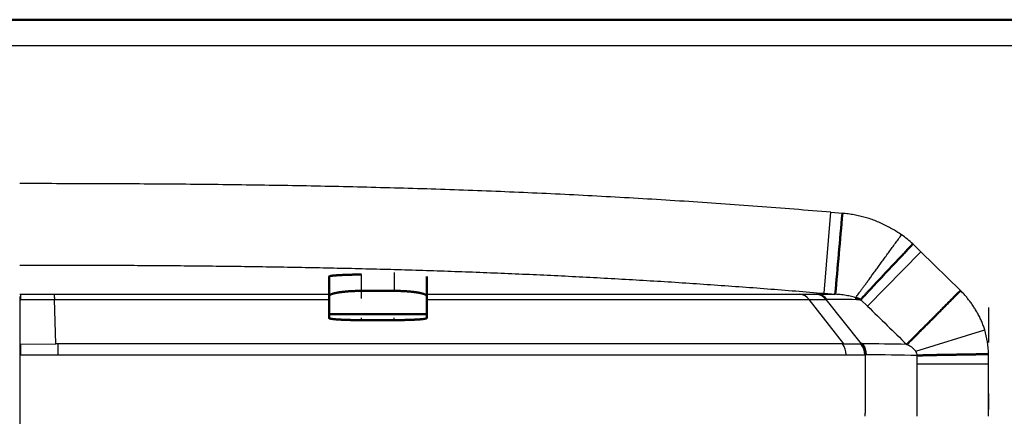
# Model space of a CAD drawing. Extents: x 0 to 420, y 0 to 297.
# Drawn here: x 80 to 86, y 124 to 126 of the extents above; entities that cross this region are included whole.
import ezdxf

# ---------------------------------------------------------------- set-up
doc = ezdxf.new("R2010")
doc.units = 0
doc.linetypes.add('DASHDOT', pattern=[18.5, 12, -3, 0.5, -3])
doc.layers.get('0').update_dxf_attribs({"lineweight": 13})

# ---------------------------------------------------------------- blocks, each defined once
blk = doc.blocks.new('BLOCK4853')
at = {"color": 7, "lineweight": 50}
blk.add_line((114.299, 371.2), (34.301, 371.2), dxfattribs=at)
at = {"color": 7, "lineweight": 25}
for p, q in [((113.499, 370.4), (74.3, 370.4)), ((99.566, 361.24), (75.478, 361.24)), ((75.483, 360.905), (99.677, 360.905))]:
    blk.add_line(p, q, dxfattribs=at)
at = {"color": 7, "lineweight": 25, "ltscale": 0.06244}
blk.add_line((99, 362.795), (99.213, 365.283), dxfattribs=at)
at = {"color": 7, "lineweight": 25, "ltscale": 0.008838}
blk.add_line((99.213, 365.283), (99.565, 365.254), dxfattribs=at)
at = {"color": 7, "lineweight": 25, "ltscale": 0.058509}
blk.add_line((100.338, 362.398), (101.972, 364.074), dxfattribs=at)
at = {"color": 7, "lineweight": 25, "ltscale": 0.008502}
blk.add_line((101.728, 364.311), (101.972, 364.074), dxfattribs=at)
at = {"color": 7, "lineweight": 25, "ltscale": 0.04264}
blk.add_line((101.972, 364.074), (103.192, 362.883), dxfattribs=at)
at = {"color": 7, "lineweight": 50, "ltscale": 0.015058}
for p, q in [((83.799, 363.309), (83.799, 362.707)), ((86.799, 362.707), (86.799, 363.309))]:
    blk.add_line(p, q, dxfattribs=at)
at = {"color": 7, "lineweight": 25, "ltscale": 0.012524}
for p, q in [((84.799, 362.87), (84.799, 363.371)), ((85.799, 363.371), (85.799, 362.87))]:
    blk.add_line(p, q, dxfattribs=at)
at = {"color": 7, "lineweight": 50, "ltscale": 0.025}
for p, q in [((85.799, 362.87), (84.799, 362.87)), ((84.799, 361.972), (85.799, 361.972))]:
    blk.add_line(p, q, dxfattribs=at)
at = {"color": 7, "lineweight": 25, "ltscale": 0.000817984}
blk.add_line((74.3, 362.769), (74.333, 362.769), dxfattribs=at)
at = {"color": 7, "lineweight": 50, "ltscale": 0.000888625}
blk.add_line((74.3, 362.607), (74.336, 362.606), dxfattribs=at)
at = {"color": 7, "lineweight": 25, "ltscale": 0.025687}
blk.add_line((74.333, 362.769), (75.36, 362.769), dxfattribs=at)
at = {"color": 7, "lineweight": 25, "ltscale": 0.004061}
blk.add_line((74.336, 362.606), (74.333, 362.769), dxfattribs=at)
at = {"color": 7, "lineweight": 25, "ltscale": 0.210979}
blk.add_line((75.36, 362.769), (83.799, 362.768), dxfattribs=at)
at = {"color": 7, "lineweight": 25, "ltscale": 0.034162}
blk.add_line((75.406, 361.24), (75.366, 362.606), dxfattribs=at)
at = {"color": 7, "lineweight": 25, "ltscale": 0.210835}
blk.add_line((75.366, 362.605), (83.799, 362.606), dxfattribs=at)
at = {"color": 7, "lineweight": 50, "ltscale": 0.01372}
for p, q in [((83.799, 362.158), (83.799, 362.707)), ((86.799, 362.707), (86.799, 362.158))]:
    blk.add_line(p, q, dxfattribs=at)
at = {"color": 7, "lineweight": 25, "ltscale": 0.286554}
blk.add_line((86.799, 362.768), (98.262, 362.768), dxfattribs=at)
at = {"color": 7, "lineweight": 25, "ltscale": 0.293603}
blk.add_line((86.799, 362.607), (98.543, 362.606), dxfattribs=at)
at = {"color": 7, "lineweight": 25, "ltscale": 0.01277}
blk.add_line((98.262, 362.768), (98.772, 362.769), dxfattribs=at)
at = {"color": 7, "lineweight": 25, "ltscale": 0.043234}
blk.add_line((99.604, 361.24), (98.543, 362.606), dxfattribs=at)
at = {"color": 7, "lineweight": 25, "ltscale": 0.012734}
blk.add_line((98.543, 362.606), (99.053, 362.606), dxfattribs=at)
at = {"color": 7, "lineweight": 25, "ltscale": 0.000396584}
blk.add_line((98.772, 362.769), (98.788, 362.769), dxfattribs=at)
at = {"color": 7, "lineweight": 25, "ltscale": 0.000397539}
blk.add_line((98.788, 362.769), (98.804, 362.769), dxfattribs=at)
at = {"color": 7, "lineweight": 25, "ltscale": 0.01347}
blk.add_line((98.804, 362.769), (99.343, 362.766), dxfattribs=at)
at = {"color": 7, "lineweight": 25, "ltscale": 0.008604}
blk.add_line((99, 362.795), (99.343, 362.766), dxfattribs=at)
at = {"color": 7, "lineweight": 25, "ltscale": 0.000435176}
blk.add_line((99.053, 362.606), (99.07, 362.606), dxfattribs=at)
at = {"color": 7, "lineweight": 25, "ltscale": 0.043544}
blk.add_line((100.152, 361.241), (99.07, 362.606), dxfattribs=at)
at = {"color": 7, "lineweight": 50, "ltscale": 0.00044839}
blk.add_line((99.07, 362.606), (99.088, 362.606), dxfattribs=at)
at = {"color": 7, "lineweight": 25, "ltscale": 0.00723}
blk.add_line((100.128, 362.598), (100.338, 362.398), dxfattribs=at)
at = {"color": 7, "lineweight": 50, "ltscale": 0.00309}
for p, q in [((83.799, 362.034), (83.799, 362.158)), ((86.799, 362.158), (86.799, 362.034))]:
    blk.add_line(p, q, dxfattribs=at)
at = {"color": 7, "lineweight": 50, "ltscale": 0.075}
blk.add_line((83.799, 362.158), (86.799, 362.158), dxfattribs=at)
at = {"color": 7, "lineweight": 25, "ltscale": 0.055471}
blk.add_line((101.816, 361.017), (103.936, 361.671), dxfattribs=at)
at = {"color": 7, "lineweight": 25, "ltscale": 0.000878994}
blk.add_line((74.3, 361.238), (74.335, 361.238), dxfattribs=at)
at = {"color": 7, "lineweight": 25, "ltscale": 0.026754}
blk.add_line((74.335, 361.238), (75.406, 361.24), dxfattribs=at)
at = {"color": 7, "lineweight": 25, "ltscale": 0.008368}
blk.add_line((74.336, 360.903), (74.335, 361.238), dxfattribs=at)
at = {"color": 7, "lineweight": 25, "ltscale": 0.001812}
blk.add_line((75.478, 361.24), (75.406, 361.24), dxfattribs=at)
at = {"color": 7, "lineweight": 25, "ltscale": 0.000930225}
blk.add_line((99.567, 361.24), (99.604, 361.24), dxfattribs=at)
at = {"color": 7, "lineweight": 50, "ltscale": 0.000486216}
blk.add_line((100.133, 361.241), (100.152, 361.241), dxfattribs=at)
at = {"color": 7, "lineweight": 50, "ltscale": 0.000479236}
blk.add_line((100.152, 361.241), (100.172, 361.243), dxfattribs=at)
at = {"color": 7, "lineweight": 25, "ltscale": 0.000879361}
blk.add_line((74.3, 360.903), (74.335, 360.903), dxfattribs=at)
at = {"color": 7, "lineweight": 25, "ltscale": 0.028699}
blk.add_line((74.335, 360.903), (75.483, 360.905), dxfattribs=at)
at = {"color": 7, "lineweight": 25, "ltscale": 0.000434819}
blk.add_line((100.249, 360.905), (100.266, 360.907), dxfattribs=at)
at = {"color": 7, "lineweight": 25, "ltscale": 0.044725}
blk.add_line((100.266, 360.907), (100.266, 359.118), dxfattribs=at)
at = {"color": 7, "lineweight": 25, "ltscale": 0.000431432}
blk.add_line((100.266, 360.907), (100.284, 360.907), dxfattribs=at)
at = {"color": 7, "lineweight": 25, "ltscale": 0.006371}
blk.add_line((101.863, 360.63), (101.863, 360.885), dxfattribs=at)
at = {"color": 7, "lineweight": 25, "ltscale": 0.007454}
blk.add_line((104.055, 360.63), (104.055, 360.928), dxfattribs=at)
at = {"color": 7, "lineweight": 25, "ltscale": 0.037817}
for p, q in [((101.863, 359.118), (101.863, 360.63)), ((104.055, 359.118), (104.055, 360.63))]:
    blk.add_line(p, q, dxfattribs=at)
at = {"color": 7, "lineweight": 25, "ltscale": 0.054822}
blk.add_line((101.863, 360.63), (104.055, 360.63), dxfattribs=at)
at = {"color": 7, "lineweight": 25, "ltscale": 0.0025}
for p, q in [((100.266, 359.018), (100.266, 359.118)), ((101.863, 359.018), (101.863, 359.118)), ((104.055, 359.018), (104.055, 359.118))]:
    blk.add_line(p, q, dxfattribs=at)
at = {"color": 7, "lineweight": 50}
for centre, radius, start, end in [((-442.892, 412.081), 544.474, 354.80337, 355.06616), ((99.847, 362.115), 0.559, 59.7716, 77.3158), ((99.708, 360.904), 0.559, 0.2669, 37.1932), ((99.743, 360.914), 0.54, 359.3402, 37.5427)]:
    blk.add_arc(centre, radius, start, end, dxfattribs=at)
at = {"color": 7, "lineweight": 25}
for centre, radius, start, end in [((99.418, 361.81), 3.404, 47.2818, 54.8067), ((74.814, 406.644), 44.04, 269.3773, 270.7177), ((98.205, 362.347), 0.426, 37.5057, 82.4102), ((98.715, 362.35), 0.423, 37.2485, 82.2997), ((98.734, 362.352), 0.421, 37.1367, 82.6056), ((98.751, 362.349), 0.424, 37.4199, 82.7539), ((99.063, 298.356), 64.25, 89.05016, 89.978), ((264.021, 528.872), 233.464, 225.48423, 225.89648), ((100.986, 360.823), 3.07, 1.9585, 16.0207), ((65.468, 360.923), 10.015, 359.8994, 1.8169), ((99.109, 360.905), 0.568, 0.0359, 36.2646), ((99.872, 390.785), 29.545, 269.4804, 270.5066), ((99.686, 360.899), 0.563, 0.6339, 37.3631), ((99.924, 287.08), 74.163, 88.75141, 89.80901), ((101.601, 360.866), 0.262, 4.1594, 35.0142), ((99.952, 396.683), 35.778, 269.56, 270.4758), ((100.043, 286.878), 74.029, 88.59118, 89.81354)]:
    blk.add_arc(centre, radius, start, end, dxfattribs=at)
for points, knots in [([(99.213, 365.283), (98.461, 365.348), (96.959, 365.468), (94.703, 365.625), (92.447, 365.76), (90.19, 365.873), (87.929, 365.965), (85.663, 366.036), (83.39, 366.089), (81.11, 366.126), (78.833, 366.15), (76.563, 366.162), (75.054, 366.164), (74.3, 366.164)], [0, 0, 0, 0, 2.262001, 4.522591, 6.782365, 9.042559, 11.303483, 13.568095, 15.843862, 18.126903, 20.406972, 22.675987, 24.936029, 24.936029, 24.936029, 24.936029]), ([(101.38, 364.591), (101.332, 364.624), (101.234, 364.688), (101.084, 364.778), (100.928, 364.862), (100.766, 364.941), (100.601, 365.013), (100.434, 365.077), (100.265, 365.128), (100.094, 365.171), (99.92, 365.207), (99.743, 365.235), (99.624, 365.248), (99.565, 365.254)], [0, 0, 0, 0, 0.173648, 0.349641, 0.526944, 0.705622, 0.888093, 1.067168, 1.242316, 1.417716, 1.596118, 1.775598, 1.954411, 1.954411, 1.954411, 1.954411]), ([(99.97, 362.661), (99.98, 362.675), (100.002, 362.704), (100.039, 362.753), (100.081, 362.811), (100.13, 362.877), (100.185, 362.952), (100.247, 363.036), (100.314, 363.128), (100.386, 363.227), (100.463, 363.333), (100.545, 363.446), (100.631, 363.564), (100.72, 363.687), (100.811, 363.813), (100.905, 363.941), (101, 364.072), (101.095, 364.203), (101.191, 364.333), (101.286, 364.463), (101.348, 364.548), (101.38, 364.591)], [0, 0, 0, 0, 0.050281, 0.111233, 0.182907, 0.265354, 0.358623, 0.462521, 0.576387, 0.699507, 0.831164, 0.970634, 1.116945, 1.268887, 1.425235, 1.584765, 1.746265, 1.908611, 2.070723, 2.231524, 2.389935, 2.389935, 2.389935, 2.389935]), ([(74.3, 363.665), (74.667, 363.665), (75.326, 363.664), (76.278, 363.662), (77.156, 363.659), (78.032, 363.654), (78.908, 363.648), (79.784, 363.64), (80.66, 363.63), (81.536, 363.619), (82.412, 363.605), (83.288, 363.589), (84.163, 363.571), (85.038, 363.55), (85.913, 363.527), (86.788, 363.501), (87.662, 363.471), (88.536, 363.439), (89.41, 363.403), (90.283, 363.365), (91.156, 363.323), (92.029, 363.278), (92.902, 363.229), (93.774, 363.178), (94.646, 363.123), (95.517, 363.064), (96.388, 363.002), (97.259, 362.937), (98.13, 362.868), (98.71, 362.82), (99, 362.795)], [0, 0, 0, 0, 1.099406, 1.979637, 2.855675, 3.73181, 4.607992, 5.484173, 6.360306, 7.236346, 8.11226, 8.98803, 9.863642, 10.73908, 11.614333, 12.489386, 13.364233, 14.238868, 15.113305, 15.987558, 16.861643, 17.735575, 18.60937, 19.483045, 20.356614, 21.230093, 22.103496, 22.97684, 23.850139, 24.723411, 24.723411, 24.723411, 24.723411]), ([(103.936, 361.671), (103.923, 361.714), (103.893, 361.8), (103.842, 361.927), (103.785, 362.05), (103.723, 362.171), (103.657, 362.285), (103.588, 362.395), (103.516, 362.5), (103.44, 362.6), (103.361, 362.697), (103.278, 362.791), (103.221, 362.852), (103.192, 362.883)], [0, 0, 0, 0, 0.136582, 0.273206, 0.409454, 0.545123, 0.679141, 0.806836, 0.933738, 1.059612, 1.184326, 1.309087, 1.435088, 1.435088, 1.435088, 1.435088]), ([(75.36, 362.769), (75.361, 362.767), (75.361, 362.763), (75.362, 362.757), (75.362, 362.748), (75.363, 362.737), (75.363, 362.724), (75.363, 362.709), (75.364, 362.692), (75.364, 362.673), (75.364, 362.652), (75.365, 362.63), (75.366, 362.614), (75.366, 362.606)], [0, 0, 0, 0, 0.0044976, 0.0112238, 0.0201496, 0.0312157, 0.0443534, 0.0594911, 0.0765555, 0.0954735, 0.1161721, 0.138579, 0.1626225, 0.1626225, 0.1626225, 0.1626225]), ([(99.97, 362.661), (99.943, 362.67), (99.889, 362.687), (99.806, 362.707), (99.721, 362.724), (99.632, 362.738), (99.54, 362.751), (99.443, 362.76), (99.377, 362.764), (99.343, 362.766)], [0, 0, 0, 0, 0.0855295, 0.1684858, 0.255459, 0.3460269, 0.4389441, 0.5353363, 0.6373454, 0.6373454, 0.6373454, 0.6373454]), ([(101.816, 361.017), (101.81, 361.024), (101.797, 361.039), (101.776, 361.061), (101.754, 361.083), (101.731, 361.107), (101.706, 361.129), (101.679, 361.149), (101.652, 361.166), (101.625, 361.182), (101.598, 361.197), (101.57, 361.211), (101.55, 361.22), (101.54, 361.225)], [0, 0, 0, 0, 0.0290978, 0.0591758, 0.0905345, 0.1236813, 0.1576033, 0.1910736, 0.2237133, 0.2544674, 0.2844053, 0.3157209, 0.349312, 0.349312, 0.349312, 0.349312])]:
    blk.add_open_spline(points, degree=3, knots=knots, dxfattribs=at)
at = {"color": 7, "lineweight": 50}
for points, knots in [([(101.728, 364.311), (101.703, 364.285), (101.653, 364.231), (101.574, 364.146), (101.487, 364.054), (101.391, 363.952), (101.286, 363.84), (101.173, 363.72), (101.054, 363.594), (100.932, 363.465), (100.812, 363.337), (100.696, 363.214), (100.588, 363.1), (100.492, 362.996), (100.407, 362.905), (100.335, 362.828), (100.276, 362.763), (100.227, 362.709), (100.188, 362.666), (100.156, 362.629), (100.137, 362.608), (100.128, 362.597)], [0, 0, 0, 0, 0.107098, 0.221626, 0.347738, 0.487583, 0.641354, 0.807398, 0.982358, 1.16148, 1.339167, 1.509628, 1.667889, 1.810331, 1.934659, 2.040042, 2.127333, 2.198606, 2.256486, 2.303886, 2.343772, 2.343772, 2.343772, 2.343772]), ([(83.799, 363.309), (83.799, 363.311), (83.802, 363.314), (83.808, 363.317), (83.818, 363.321), (83.831, 363.325), (83.848, 363.328), (83.867, 363.331), (83.889, 363.335), (83.914, 363.338), (83.941, 363.341), (83.971, 363.344), (84.003, 363.346), (84.038, 363.349), (84.075, 363.352), (84.114, 363.354), (84.155, 363.356), (84.198, 363.358), (84.243, 363.36), (84.29, 363.362), (84.339, 363.364), (84.39, 363.365), (84.443, 363.367), (84.498, 363.368), (84.555, 363.369), (84.614, 363.37), (84.674, 363.37), (84.736, 363.371), (84.778, 363.371), (84.799, 363.371)], [0, 0, 0, 0, 0.004407, 0.011467, 0.021881, 0.035626, 0.05248, 0.072184, 0.094522, 0.119396, 0.146835, 0.176842, 0.209342, 0.24421, 0.281299, 0.32047, 0.361619, 0.404712, 0.4498, 0.496935, 0.546101, 0.597258, 0.650347, 0.705308, 0.762084, 0.820636, 0.880952, 0.943063, 1.006882, 1.006882, 1.006882, 1.006882]), ([(84.799, 362.87), (84.778, 362.87), (84.735, 362.87), (84.672, 362.869), (84.61, 362.867), (84.55, 362.865), (84.491, 362.862), (84.433, 362.859), (84.378, 362.855), (84.326, 362.85), (84.276, 362.846), (84.228, 362.841), (84.183, 362.835), (84.141, 362.83), (84.101, 362.824), (84.063, 362.817), (84.027, 362.811), (83.994, 362.804), (83.963, 362.796), (83.935, 362.789), (83.909, 362.781), (83.885, 362.773), (83.864, 362.765), (83.846, 362.756), (83.83, 362.747), (83.817, 362.738), (83.807, 362.728), (83.801, 362.718), (83.799, 362.71), (83.799, 362.707)], [0, 0, 0, 0, 0.064409, 0.127565, 0.189555, 0.250276, 0.309491, 0.366891, 0.422157, 0.475015, 0.525288, 0.572933, 0.61806, 0.660939, 0.701685, 0.74016, 0.776302, 0.810114, 0.841637, 0.870924, 0.898018, 0.922937, 0.945666, 0.966161, 0.984361, 1.000231, 1.013838, 1.025513, 1.03607, 1.03607, 1.03607, 1.03607]), ([(86.799, 362.707), (86.799, 362.71), (86.798, 362.718), (86.791, 362.728), (86.781, 362.738), (86.768, 362.748), (86.751, 362.757), (86.731, 362.766), (86.707, 362.775), (86.681, 362.784), (86.653, 362.792), (86.622, 362.8), (86.589, 362.807), (86.554, 362.814), (86.517, 362.82), (86.478, 362.827), (86.437, 362.832), (86.395, 362.838), (86.351, 362.843), (86.305, 362.848), (86.257, 362.852), (86.207, 362.856), (86.155, 362.859), (86.101, 362.862), (86.045, 362.865), (85.986, 362.867), (85.926, 362.869), (85.863, 362.87), (85.821, 362.87), (85.799, 362.87)], [0, 0, 0, 0, 0.010574, 0.022359, 0.036295, 0.05286, 0.072241, 0.094437, 0.119324, 0.146702, 0.176343, 0.208046, 0.241696, 0.277335, 0.315025, 0.354593, 0.395887, 0.438824, 0.483392, 0.529635, 0.577652, 0.627566, 0.679512, 0.733609, 0.789929, 0.848472, 0.909135, 0.971716, 1.036046, 1.036046, 1.036046, 1.036046]), ([(103.192, 362.883), (103.157, 362.847), (103.085, 362.775), (102.977, 362.667), (102.869, 362.557), (102.76, 362.448), (102.652, 362.339), (102.545, 362.231), (102.44, 362.125), (102.338, 362.022), (102.239, 361.922), (102.144, 361.827), (102.053, 361.736), (101.968, 361.65), (101.888, 361.57), (101.814, 361.496), (101.747, 361.428), (101.686, 361.368), (101.631, 361.314), (101.584, 361.267), (101.554, 361.238), (101.54, 361.225)], [0, 0, 0, 0, 0.151118, 0.304306, 0.458638, 0.613188, 0.767028, 0.919199, 1.068668, 1.2144, 1.355356, 1.490508, 1.619012, 1.740211, 1.853454, 1.958093, 2.053519, 2.139491, 2.215956, 2.282864, 2.340138, 2.340138, 2.340138, 2.340138]), ([(83.799, 362.034), (83.799, 362.033), (83.802, 362.029), (83.808, 362.026), (83.818, 362.022), (83.832, 362.019), (83.849, 362.015), (83.869, 362.012), (83.892, 362.008), (83.919, 362.005), (83.947, 362.002), (83.978, 361.999), (84.011, 361.996), (84.046, 361.994), (84.083, 361.991), (84.122, 361.989), (84.163, 361.987), (84.206, 361.984), (84.25, 361.983), (84.296, 361.981), (84.344, 361.979), (84.394, 361.978), (84.445, 361.976), (84.499, 361.975), (84.555, 361.974), (84.613, 361.974), (84.674, 361.973), (84.736, 361.973), (84.778, 361.972), (84.799, 361.972)], [0, 0, 0, 0, 0.004449, 0.011597, 0.022127, 0.036137, 0.053557, 0.074223, 0.0979, 0.124308, 0.153158, 0.184205, 0.217303, 0.252479, 0.289771, 0.328988, 0.36997, 0.412625, 0.456932, 0.502931, 0.55071, 0.60039, 0.652099, 0.705949, 0.762008, 0.820271, 0.880632, 0.942882, 1.006846, 1.006846, 1.006846, 1.006846]), ([(85.799, 361.972), (85.821, 361.972), (85.863, 361.973), (85.926, 361.973), (85.987, 361.974), (86.048, 361.974), (86.107, 361.975), (86.164, 361.977), (86.219, 361.978), (86.271, 361.98), (86.321, 361.982), (86.369, 361.983), (86.414, 361.985), (86.456, 361.988), (86.497, 361.99), (86.535, 361.992), (86.57, 361.995), (86.603, 361.997), (86.634, 362), (86.663, 362.003), (86.689, 362.006), (86.712, 362.009), (86.734, 362.012), (86.752, 362.015), (86.768, 362.019), (86.781, 362.022), (86.791, 362.026), (86.797, 362.029), (86.799, 362.033), (86.799, 362.034)], [0, 0, 0, 0, 0.064055, 0.126879, 0.188554, 0.248979, 0.307918, 0.365068, 0.42011, 0.472767, 0.522854, 0.570309, 0.615217, 0.657821, 0.69826, 0.73639, 0.772129, 0.805461, 0.836408, 0.864998, 0.891248, 0.91514, 0.936612, 0.955548, 0.971783, 0.985114, 0.995347, 1.002411, 1.006853, 1.006853, 1.006853, 1.006853]), ([(101.863, 360.885), (101.88, 360.886), (101.918, 360.887), (101.979, 360.889), (102.048, 360.891), (102.128, 360.894), (102.22, 360.896), (102.325, 360.898), (102.442, 360.901), (102.571, 360.903), (102.71, 360.906), (102.857, 360.908), (103.007, 360.91), (103.159, 360.913), (103.308, 360.915), (103.451, 360.918), (103.587, 360.92), (103.715, 360.922), (103.835, 360.924), (103.947, 360.926), (104.019, 360.928), (104.055, 360.928)], [0, 0, 0, 0, 0.053122, 0.113028, 0.181844, 0.261417, 0.353174, 0.457979, 0.575775, 0.705529, 0.84539, 0.992803, 1.144563, 1.297107, 1.447016, 1.591354, 1.727981, 1.855775, 1.97475, 2.086156, 2.192542, 2.192542, 2.192542, 2.192542])]:
    blk.add_open_spline(points, degree=3, knots=knots, dxfattribs=at)

msp = doc.modelspace()

# ---------------------------------------------------------------- linework, layer by layer
at = {"color": 7, "linetype": 'DASHDOT', "lineweight": 25, "ltscale": 0.479992}
msp.add_line((89.2879, 125.9005), (70.0882, 125.9005), dxfattribs=at)
at = {"color": 7, "linetype": 'DASHDOT', "lineweight": 25, "ltscale": 0.003985}
for p, q in [((81.7879, 124.3486), (81.7879, 124.508)), ((81.9879, 124.508), (81.9879, 124.3486))]:
    msp.add_line(p, q, dxfattribs=at)
at = {"color": 7, "linetype": 'DASHDOT', "lineweight": 25, "ltscale": 0.107197}
msp.add_line((79.6882, 124.3591), (79.6882, 120.0713), dxfattribs=at)
at = {"color": 7, "linetype": 'DASHDOT', "lineweight": 25, "ltscale": 0.104028}
msp.add_line((85.6391, 120.1322), (85.6391, 124.2933), dxfattribs=at)
at = {"color": 7, "linetype": 'DASHDOT', "lineweight": 25, "ltscale": 0.000370941}
for p, q in [((81.7879, 124.2138), (81.7879, 124.2286)), ((81.9879, 124.2138), (81.9879, 124.2286))]:
    msp.add_line(p, q, dxfattribs=at)

# ---------------------------------------------------------------- block references
at = {"lineweight": 0, "xscale": 0.2, "yscale": 0.2, "zscale": 0.2}
msp.add_blockref('BLOCK4853', (64.828, 51.8205), dxfattribs=at)

doc.saveas('drawing.dxf')
